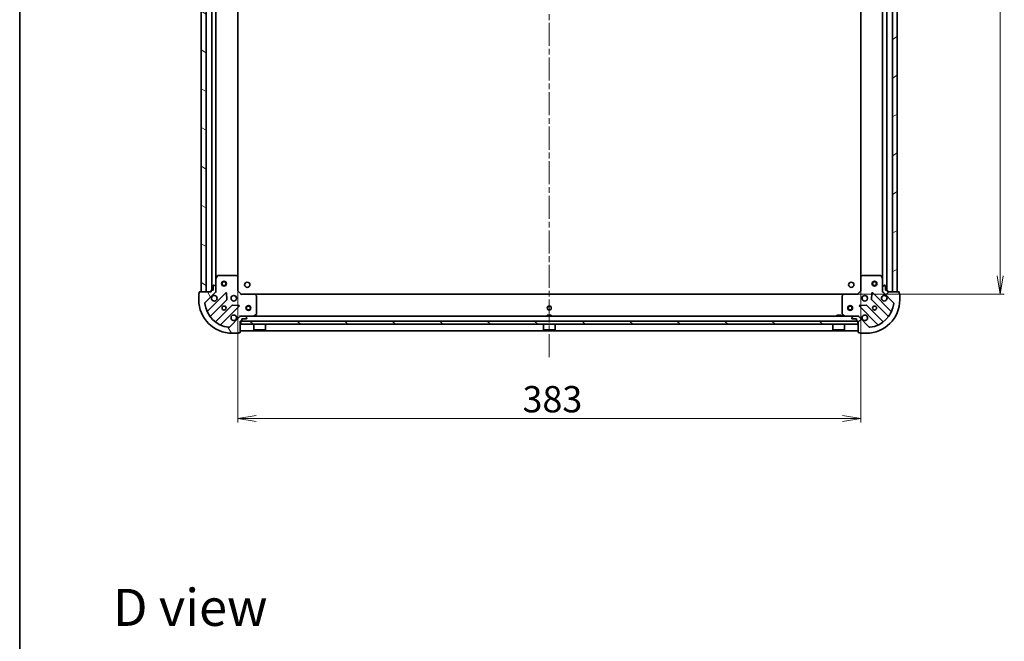
# Model space of a CAD drawing. Units: millimetres. Extents: x 36 to 10067, y 20 to 1846.
# Drawn here: x 1024 to 1629, y 1082 to 1464 of the extents above; entities that cross this region are included whole.
import ezdxf

# ---------------------------------------------------------------- set-up
doc = ezdxf.new("R2010")
doc.units = ezdxf.units.MM
doc.header["$LTSCALE"] = 2.5
doc.linetypes.add('CHAIN', pattern=[0.35429999999999995, 0.2362, -0.0295, 0.0591, -0.0295])
doc.layers.get('Defpoints').update_dxf_attribs({"lineweight": 25})
for name, color, linetype, lineweight in [('Border (ISO)', 7, 'Continuous', 35), ('Centerline (ISO)', 131, 'Continuous', 18), ('Dimension (ISO)', 7, 'Continuous', 18), ('Hatch (ISO)', 1, 'Continuous', 18), ('Symbol (ISO)', 7, 'Continuous', 18), ('Visible (ISO)', 7, 'Continuous', 35)]:
    doc.layers.add(name, color=color, linetype=linetype, lineweight=lineweight)
doc.styles.add('Note Text (TK)', font='txt')
doc.dimstyles.new('Default - Method 1b (TK)', dxfattribs={"dimscale": 2.5, "dimtxt": 2.5, "dimasz": 2.5, "dimexe": 1, "dimexo": 1.499999999999999, "dimgap": 1, "dimtad": 1, "dimdsep": 46, "dimtxsty": 'Note Text (TK)', "dimblk": 'OPEN', "dimcen": 0.09, "dimdle": 5, "dimclrd": 100, "dimclre": 100, "dimclrt": 7, "dimadec": 1, "dimazin": 1, "dimtfac": 1, "dimtmove": 0, "dimatfit": 3, "dimldrblk": 'OPEN', "dimfxl": 1, "dimtolj": 1, "dimlwd": -1, "dimlwe": -1, "dimarcsym": 0})

# ---------------------------------------------------------------- blocks, each defined once
blk = doc.blocks.new('Borders tk図枠')
at = {"layer": 'Border (ISO)'}
blk.add_line((14.49999999999999, 289), (14.50000000000001, 8.000000000000007), dxfattribs=at)
blk = doc.blocks.new('_Open')
at = {"color": 0, "linetype": 'ByBlock', "lineweight": -2}
for p, q in [((-1, 0.1666666666666666), (0, 0)), ((-1, -0.1666666666666666), (0, 0)), ((0, 0), (-1, 0))]:
    blk.add_line(p, q, dxfattribs=at)
blk = doc.blocks.new('*D44')
at = {"layer": 'Defpoints', "color": 0}
for p in [(1530.457090421311, 1678.619364895593), (1626.692986240841, 1678.619364895593), (1530.457090421282, 1295.619364895587)]:
    blk.add_point(p, dxfattribs=at)
at = {"layer": 'Dimension (ISO)', "color": 100}
for p, q in [((1534.207090421311, 1678.619364895593), (1629.192986240841, 1678.619364895593)), ((1626.692986240841, 1306.869364895587), (1626.692986240841, 1667.369364895593)), ((1534.207090421282, 1295.619364895587), (1629.192986240841, 1295.619364895587))]:
    blk.add_line(p, q, dxfattribs=at)
at = {"layer": 'Dimension (ISO)', "color": 100, "xscale": 11.25, "yscale": 11.25, "zscale": 11.25}
for p, rotation in [((1626.692986240841, 1678.619364895593), 90), ((1626.692986240841, 1295.619364895587), 270)]:
    blk.add_blockref('_Open', p, dxfattribs=dict(at, rotation=rotation))
at = {"layer": 'Dimension (ISO)', "color": 7, "insert": (1614.850486240841, 1470.658484213771), "char_height": 6.25, "attachment_point": 4, "rotation": 90, "style": 'Note Text (TK)'}
blk.add_mtext('\\A1;\\fMS PGothic|b0|i0;{\\H16.1850;383}', dxfattribs=at)
blk = doc.blocks.new('*D45')
at = {"layer": 'Defpoints', "color": 0}
for p in [(1157.89369295602, 1306.055967430335), (1540.893692956021, 1306.055967430324), (1157.89369295602, 1219.229287082943)]:
    blk.add_point(p, dxfattribs=at)
at = {"layer": 'Dimension (ISO)', "color": 100}
for p, q in [((1157.89369295602, 1302.305967430335), (1157.89369295602, 1216.729287082943)), ((1540.893692956021, 1302.305967430324), (1540.893692956021, 1216.729287082943)), ((1529.643692956021, 1219.229287082943), (1169.14369295602, 1219.229287082943))]:
    blk.add_line(p, q, dxfattribs=at)
at = {"layer": 'Dimension (ISO)', "color": 100, "xscale": 11.25, "yscale": 11.25, "zscale": 11.25, "rotation": 180}
blk.add_blockref('_Open', (1157.89369295602, 1219.229287082943), dxfattribs=at)
at = {"layer": 'Dimension (ISO)', "color": 100, "xscale": 11.25, "yscale": 11.25, "zscale": 11.25}
blk.add_blockref('_Open', (1540.893692956021, 1219.229287082943), dxfattribs=at)
at = {"layer": 'Dimension (ISO)', "color": 7, "insert": (1332.932812274202, 1231.071787082943), "char_height": 6.25, "attachment_point": 4, "style": 'Note Text (TK)'}
blk.add_mtext('\\A1;\\fMS PGothic|b0|i0;{\\H16.1850;383}', dxfattribs=at)

msp = doc.modelspace()

# ---------------------------------------------------------------- hatches: boundary and pattern name
at = {"layer": 'Hatch (ISO)'}
h = msp.add_hatch(dxfattribs=at)
h.set_pattern_fill('ANSI31', color=256, scale=165.1, angle=105.00024553567, style=0)
h.set_pattern_definition([(150.00024553567, (929.5000024191047, -32.00000196358224), (-10.31867340856338, -17.87264349046909), [])])
h.paths.add_polyline_path([(1135.393692956019, 1297.119364895595), (1138.393692956019, 1297.119364895595), (1138.393692956028, 1677.119364895595), (1135.393692956028, 1677.119364895595)])
h = msp.add_hatch(dxfattribs=at)
h.set_pattern_fill('ANSI31', color=256, scale=165.1, angle=-14.99997778074499, style=0)
h.set_pattern_definition([(30.000022219255, (929.5000024191047, -32.00000196358224), (-10.31875693097815, 17.87259526899745), [])])
h.paths.add_polyline_path([(1563.393692956029, 1677.119364895586), (1560.393692956029, 1677.119364895586), (1560.39369295602, 1297.119364895586), (1563.39369295602, 1297.119364895586)])
h = msp.add_hatch(dxfattribs=at)
h.set_pattern_fill('ANSI31', color=256, scale=165.1, angle=75.00017538262, style=0)
h.set_pattern_definition([(120.00017538262, (929.5000024191047, -32.00000196358224), (-17.87256768478084, -10.31880470805255), [])])
edge = h.paths.add_edge_path()
edge.add_ellipse((1143.393692956019, 1297.533578457969), major_axis=(0.7071067811865618, 0.707106781186523), ratio=1, start_angle=270.0000000000001, end_angle=314.9999999999995)
edge.add_line((1144.393692956019, 1297.533578457969), (1144.393692956019, 1299.912258114409))
edge.add_ellipse((1143.893692956019, 1299.912258114409), major_axis=(1.18e-14, 0.5000000000000006), ratio=1, start_angle=269.9999999999932, end_angle=315.0000000000042)
edge.add_line((1144.247246346612, 1300.265811505003), (1143.540139565426, 1300.972918286189))
edge.add_ellipse((1143.186586174833, 1300.619364895596), major_axis=(-0.3535533905932669, 0.3535533905932836), ratio=1, start_angle=269.9999999999985, end_angle=314.9999999999973)
edge.add_line((1143.186586174833, 1301.119364895596), (1142.993692956019, 1301.119364895596))
edge.add_ellipse((1142.993692956019, 1300.819364895596), major_axis=(-0.299999999999998, 9.3e-15), ratio=1, start_angle=270.0000000000017, end_angle=360.0000000000018)
edge.add_line((1142.693692956019, 1300.819364895596), (1142.693692956019, 1298.119364895596))
edge.add_line((1142.693692956019, 1298.119364895596), (1141.693692956019, 1298.119364895596))
edge.add_ellipse((1141.693692956019, 1297.819364895596), major_axis=(-0.3000000000000003, 9.3e-15), ratio=1, start_angle=270.0000000000017, end_angle=360.0000000000018)
edge.add_line((1141.393692956019, 1297.819364895596), (1141.393692956019, 1297.119364895596))
edge.add_line((1141.393692956019, 1297.119364895596), (1134.493692956019, 1297.119364895596))
edge.add_ellipse((1134.493692956019, 1296.819364895596), major_axis=(-0.3000000000000003, 9.3e-15), ratio=1, start_angle=270.0000000000017, end_angle=360.0000000000018)
edge.add_line((1134.193692956019, 1296.819364895596), (1134.193692956019, 1296.119364895596))
edge.add_ellipse((1134.193692956019, 1295.819364895596), major_axis=(-0.3000000000000003, 2.6e-15), ratio=1, start_angle=270.0000000000005, end_angle=360.0000000000005)
edge.add_line((1133.893692956019, 1295.819364895596), (1133.893692956019, 1292.119364895596))
edge.add_ellipse((1154.393692956019, 1292.119364895596), major_axis=(-4.771e-13, -20.50000000000001), ratio=1, start_angle=270.0000000000001, end_angle=360.0000000000002)
edge.add_line((1154.393692956019, 1271.619364895596), (1158.093692956018, 1271.619364895596))
edge.add_ellipse((1158.093692956018, 1271.919364895595), major_axis=(0.299999999999998, -9.3e-15), ratio=1, start_angle=270.0000000000017, end_angle=360.0000000000018)
edge.add_line((1158.393692956019, 1271.919364895595), (1159.093692956018, 1271.919364895595))
edge.add_ellipse((1159.093692956018, 1272.219364895596), major_axis=(0.3000000000000025, -6e-15), ratio=1, start_angle=270.0000000000011, end_angle=360.0000000000012)
edge.add_line((1159.393692956019, 1272.219364895596), (1159.393692956019, 1279.119364895596))
edge.add_line((1159.393692956019, 1279.119364895596), (1160.093692956019, 1279.119364895596))
edge.add_ellipse((1160.093692956019, 1279.419364895596), major_axis=(0.299999999999998, -7.1e-15), ratio=1, start_angle=270.0000000000013, end_angle=360.0000000000014)
edge.add_line((1160.393692956019, 1279.419364895596), (1160.393692956019, 1280.419364895595))
edge.add_line((1160.393692956019, 1280.419364895595), (1163.093692956019, 1280.419364895595))
edge.add_ellipse((1163.093692956019, 1280.719364895596), major_axis=(0.299999999999998, -9.3e-15), ratio=1, start_angle=269.999999999995, end_angle=360.0000000000018)
edge.add_line((1163.393692956019, 1280.719364895596), (1163.393692956019, 1280.912258114409))
edge.add_ellipse((1162.893692956019, 1280.912258114409), major_axis=(1.18e-14, 0.4999999999999983), ratio=1, start_angle=269.9999999999973, end_angle=315.0000000000042)
edge.add_line((1163.247246346612, 1281.265811505002), (1162.540139565426, 1281.972918286189))
edge.add_ellipse((1162.186586174832, 1281.619364895595), major_axis=(-0.353553390593266, 0.3535533905932815), ratio=1, start_angle=269.9999999999869, end_angle=314.9999999999972)
edge.add_line((1162.186586174832, 1282.119364895595), (1159.807906518392, 1282.119364895595))
edge.add_ellipse((1159.807906518392, 1281.119364895596), major_axis=(-0.999999999999992, 2.58e-14), ratio=1, start_angle=269.9999999999974, end_angle=314.9999999999957)
edge.add_line((1159.100799737205, 1281.826471676782), (1152.671258306811, 1275.396930246388))
edge.add_ellipse((1152.317704916218, 1275.750483636981), major_axis=(-0.3535533905932793, -0.3535533905932649), ratio=1, start_angle=37.772034671786514, end_angle=89.9999999999983, ccw=False)
edge.add_ellipse((1154.393692956019, 1292.119364895596), major_axis=(-16.86490796342044, 2.138896768279741), ratio=1, start_angle=14.455930656428507, end_angle=90.00000000000011, ccw=False)
edge.add_ellipse((1138.024811697405, 1290.043376855795), major_axis=(-0.0629087284787942, 0.496026704806482), ratio=1, start_angle=37.772034671787026, end_angle=90.0000000000017, ccw=False)
edge.add_line((1137.671258306812, 1290.396930246389), (1144.100799737206, 1296.826471676783))
h = msp.add_hatch(dxfattribs=at)
h.set_pattern_fill('ANSI31', color=256, scale=165.1, style=0)
h.set_pattern_definition([(45, (929.5000024191047, -32.00000196358224), (-14.59291619673737, 14.59291619673737), [])])
edge = h.paths.add_edge_path()
edge.add_ellipse((1538.979479393647, 1281.119364895586), major_axis=(-0.7071067811865229, 0.7071067811865621), ratio=1, start_angle=270.0000000000002, end_angle=314.9999999999995)
edge.add_line((1538.979479393647, 1282.119364895586), (1536.600799737206, 1282.119364895586))
edge.add_ellipse((1536.600799737206, 1281.619364895586), major_axis=(-0.5000000000000006, 1.19e-14), ratio=1, start_angle=269.9999999999973, end_angle=315.0000000000042)
edge.add_line((1536.247246346613, 1281.972918286179), (1535.540139565427, 1281.265811504993))
edge.add_ellipse((1535.89369295602, 1280.9122581144), major_axis=(-0.3535533905932837, -0.3535533905932669), ratio=1, start_angle=269.9999999999985, end_angle=314.9999999999973)
edge.add_line((1535.39369295602, 1280.9122581144), (1535.39369295602, 1280.719364895586))
edge.add_ellipse((1535.69369295602, 1280.719364895586), major_axis=(-9.4e-15, -0.299999999999998), ratio=1, start_angle=270.0000000000017, end_angle=360.0000000000018)
edge.add_line((1535.69369295602, 1280.419364895586), (1538.393692956019, 1280.419364895586))
edge.add_line((1538.393692956019, 1280.419364895586), (1538.393692956019, 1279.419364895586))
edge.add_ellipse((1538.69369295602, 1279.419364895586), major_axis=(-9.4e-15, -0.3000000000000003), ratio=1, start_angle=269.999999999995, end_angle=360.0000000000018)
edge.add_line((1538.69369295602, 1279.119364895586), (1539.39369295602, 1279.119364895586))
edge.add_line((1539.39369295602, 1279.119364895586), (1539.393692956019, 1272.219364895586))
edge.add_ellipse((1539.69369295602, 1272.219364895586), major_axis=(-9.4e-15, -0.3000000000000003), ratio=1, start_angle=270.0000000000017, end_angle=360.0000000000018)
edge.add_line((1539.69369295602, 1271.919364895586), (1540.39369295602, 1271.919364895586))
edge.add_ellipse((1540.693692956019, 1271.919364895586), major_axis=(-2.7e-15, -0.3000000000000003), ratio=1, start_angle=270.0000000000005, end_angle=360.0000000000005)
edge.add_line((1540.693692956019, 1271.619364895586), (1544.39369295602, 1271.619364895586))
edge.add_ellipse((1544.39369295602, 1292.119364895586), major_axis=(20.50000000000001, -4.816e-13), ratio=1, start_angle=269.9999999999999, end_angle=359.9999999999998)
edge.add_line((1564.89369295602, 1292.119364895585), (1564.89369295602, 1295.819364895586))
edge.add_ellipse((1564.59369295602, 1295.819364895586), major_axis=(9.4e-15, 0.299999999999998), ratio=1, start_angle=269.999999999995, end_angle=360.0000000000018)
edge.add_line((1564.59369295602, 1296.119364895585), (1564.59369295602, 1296.819364895586))
edge.add_ellipse((1564.29369295602, 1296.819364895586), major_axis=(6e-15, 0.3000000000000025), ratio=1, start_angle=270.0000000000011, end_angle=360.0000000000012)
edge.add_line((1564.29369295602, 1297.119364895586), (1557.39369295602, 1297.119364895586))
edge.add_line((1557.39369295602, 1297.119364895586), (1557.39369295602, 1297.819364895586))
edge.add_ellipse((1557.09369295602, 1297.819364895586), major_axis=(7.1e-15, 0.299999999999998), ratio=1, start_angle=270.0000000000013, end_angle=360.0000000000014)
edge.add_line((1557.09369295602, 1298.119364895586), (1556.09369295602, 1298.119364895586))
edge.add_line((1556.09369295602, 1298.119364895586), (1556.09369295602, 1300.819364895586))
edge.add_ellipse((1555.79369295602, 1300.819364895586), major_axis=(9.4e-15, 0.299999999999998), ratio=1, start_angle=270.0000000000017, end_angle=360.0000000000018)
edge.add_line((1555.79369295602, 1301.119364895586), (1555.600799737207, 1301.119364895586))
edge.add_ellipse((1555.600799737207, 1300.619364895586), major_axis=(-0.4999999999999983, 1.19e-14), ratio=1, start_angle=269.9999999999973, end_angle=315.0000000000042)
edge.add_line((1555.247246346613, 1300.972918286179), (1554.540139565427, 1300.265811504992))
edge.add_ellipse((1554.89369295602, 1299.912258114399), major_axis=(-0.3535533905932815, -0.3535533905932659), ratio=1, start_angle=269.9999999999869, end_angle=314.9999999999972)
edge.add_line((1554.39369295602, 1299.912258114399), (1554.39369295602, 1297.533578457959))
edge.add_ellipse((1555.39369295602, 1297.533578457959), major_axis=(-2.6e-14, -0.999999999999992), ratio=1, start_angle=269.9999999999974, end_angle=314.9999999999957)
edge.add_line((1554.686586174834, 1296.826471676772), (1561.116127605227, 1290.396930246378))
edge.add_ellipse((1560.762574214634, 1290.043376855785), major_axis=(0.3535533905932648, -0.3535533905932793), ratio=1, start_angle=37.772034671786514, end_angle=89.9999999999983, ccw=False)
edge.add_ellipse((1544.39369295602, 1292.119364895586), major_axis=(-2.138896768279746, -16.86490796342044), ratio=1, start_angle=14.45593065642828, end_angle=90.00000000000011, ccw=False)
edge.add_ellipse((1546.46968099582, 1275.750483636972), major_axis=(-0.496026704806483, -0.0629087284787942), ratio=1, start_angle=37.772034671787026, end_angle=89.99999999999773, ccw=False)
edge.add_line((1546.116127605227, 1275.396930246379), (1539.686586174833, 1281.826471676773))
h = msp.add_hatch(dxfattribs=at)
h.set_pattern_fill('ANSI31', color=256, scale=165.1, angle=90.00021045915, style=0)
h.set_pattern_definition([(135.0002104591499, (929.5000024191047, -32.00000196358224), (-14.59286259386461, -14.59296979941324), [])])
h.paths.add_polyline_path([(1159.643692956049, 1279.119364895591), (1159.643692956049, 1277.119364895591), (1539.14369295605, 1277.11936489559), (1539.14369295605, 1279.11936489559)])

# ---------------------------------------------------------------- linework, layer by layer
at = {"layer": 'Centerline (ISO)', "linetype": 'CHAIN', "ltscale": 23.99096870422363}
msp.add_line((1349.393692956051, 1717.369364895593), (1349.393692956018, 1256.869364895591), dxfattribs=at)
at = {"layer": 'Visible (ISO)'}
for p, q in [((1135.393692956028, 1677.119364895595), (1135.393692956019, 1297.119364895596)), ((1138.393692956019, 1297.119364895596), (1138.393692956028, 1677.119364895595)), ((1560.393692956029, 1677.119364895586), (1560.39369295602, 1297.119364895586)), ((1563.39369295602, 1297.119364895586), (1563.393692956029, 1677.119364895586)), ((1141.893692956028, 1676.119364895594), (1141.893692956019, 1298.119364895597)), ((1556.89369295602, 1298.119364895585), (1556.893692956029, 1676.119364895593)), ((1144.393692956019, 1305.048544502346), (1144.393692956028, 1669.190185288844)), ((1157.893692956019, 1306.055967430335), (1157.893692956028, 1668.182762360855)), ((1540.893692956029, 1668.182762360854), (1540.89369295602, 1306.055967430324)), ((1554.393692956029, 1669.190185288843), (1554.39369295602, 1305.048544502335)), ((1144.39369295602, 1305.048544502346), (1144.39369295602, 1299.91225811441)), ((1145.310774995345, 1306.953528974246), (1144.42536479872, 1305.182708580996)), ((1156.775474879641, 1307.119364895596), (1145.579103152645, 1307.119364895596)), ((1157.798349350732, 1306.275320479329), (1156.980131274353, 1307.038717944591)), ((1157.893692956019, 1297.619364895596), (1157.89369295602, 1306.055967430334)), ((1540.89369295602, 1306.055967430325), (1540.89369295602, 1297.619364895586)), ((1541.807254637687, 1307.038717944581), (1540.989036561308, 1306.27532047932)), ((1553.208282759396, 1307.119364895586), (1542.011911032399, 1307.119364895586)), ((1554.362021113321, 1305.182708580986), (1553.476610916695, 1306.953528974236)), ((1554.39369295602, 1299.9122581144), (1554.39369295602, 1305.048544502336)), ((1133.893692956019, 1295.819364895596), (1133.893692956019, 1292.119364895596)), ((1134.193692956019, 1296.819364895596), (1134.193692956019, 1296.119364895596)), ((1141.393692956019, 1297.119364895596), (1134.493692956019, 1297.119364895596)), ((1135.393692956019, 1297.119364895596), (1138.393692956019, 1297.119364895596)), ((1137.671258306812, 1290.396930246389), (1144.100799737206, 1296.826471676783)), ((1150.504516454995, 1296.430188394572), (1139.30048972319, 1285.226161662768)), ((1141.393692956019, 1297.819364895596), (1141.393692956019, 1297.119364895596)), ((1142.693692956019, 1298.119364895596), (1141.693692956019, 1298.119364895596)), ((1142.693692956019, 1300.819364895596), (1142.693692956019, 1298.119364895596)), ((1143.186586174833, 1301.119364895596), (1142.993692956019, 1301.119364895596)), ((1144.247246346612, 1300.265811505003), (1143.540139565426, 1300.972918286189)), ((1144.39369295602, 1297.119364895596), (1144.303872677144, 1297.119364895596)), ((1144.393692956019, 1297.533578457969), (1144.393692956019, 1299.912258114409)), ((1144.393692956019, 1297.53345961175), (1144.393692956019, 1297.119364895596)), ((1144.39369295602, 1297.119364895596), (1144.743958702533, 1297.119364895599)), ((1151.187935059082, 1292.3014949488), (1151.016362955826, 1296.231142176426)), ((1157.593692956019, 1297.495100826884), (1157.893692956019, 1297.619364895596)), ((1159.893692956019, 1295.619364895596), (1157.893692956019, 1297.619364895596)), ((1540.89369295602, 1297.619364895586), (1538.89369295602, 1295.619364895586)), ((1540.89369295602, 1297.619364895586), (1541.19369295602, 1297.495100826874)), ((1547.771022956214, 1296.231142176416), (1547.599450852958, 1292.301494948789)), ((1559.486896188849, 1285.226161662757), (1548.282869457044, 1296.430188394562)), ((1554.043427209507, 1297.119364895588), (1554.39369295602, 1297.119364895586)), ((1554.39369295602, 1299.912258114399), (1554.39369295602, 1297.533578457959)), ((1554.39369295602, 1297.119364895586), (1554.39369295602, 1297.53345961174)), ((1554.483513234895, 1297.119364895586), (1554.393692956019, 1297.119364895586)), ((1555.247246346613, 1300.972918286179), (1554.540139565427, 1300.265811504992)), ((1554.686586174834, 1296.826471676772), (1561.116127605227, 1290.396930246378)), ((1555.79369295602, 1301.119364895586), (1555.600799737207, 1301.119364895586)), ((1556.09369295602, 1298.119364895586), (1556.09369295602, 1300.819364895586)), ((1557.09369295602, 1298.119364895586), (1556.09369295602, 1298.119364895586)), ((1557.39369295602, 1297.119364895586), (1557.39369295602, 1297.819364895586)), ((1564.29369295602, 1297.119364895586), (1557.39369295602, 1297.119364895586)), ((1560.39369295602, 1297.119364895586), (1563.39369295602, 1297.119364895586)), ((1564.59369295602, 1296.119364895585), (1564.59369295602, 1296.819364895586)), ((1564.89369295602, 1292.119364895585), (1564.89369295602, 1295.819364895586)), ((1141.044725711134, 1282.020650182406), (1151.100352626963, 1292.076277098234)), ((1159.893692956019, 1295.619364895596), (1159.769428887307, 1295.319364895596)), ((1168.330295490758, 1295.619364895596), (1159.893692956019, 1295.619364895596)), ((1530.457090421282, 1295.619364895586), (1168.330295490757, 1295.619364895595)), ((1169.313046005014, 1294.705803213929), (1168.549648539753, 1295.524021290308)), ((1169.393692956019, 1283.304775092221), (1169.393692956019, 1294.501146819217)), ((1529.39369295602, 1294.501146819208), (1529.39369295602, 1283.304775092211)), ((1530.237737372287, 1295.524021290298), (1529.474339907025, 1294.70580321392)), ((1538.89369295602, 1295.619364895586), (1530.457090421282, 1295.619364895586)), ((1539.017957024732, 1295.319364895586), (1538.89369295602, 1295.619364895586)), ((1547.687033285076, 1292.076277098224), (1557.742660200905, 1282.020650182395)), ((1154.350605158657, 1288.82602456654), (1144.294978242828, 1278.770397650711)), ((1147.50048972319, 1277.026161662767), (1158.704516454995, 1288.230188394572)), ((1158.505470236849, 1288.742034895403), (1154.575823009223, 1288.913606998659)), ((1540.082869457044, 1288.230188394562), (1551.286896188849, 1277.026161662757)), ((1544.211562902817, 1288.913606998648), (1540.281915675191, 1288.742034895393)), ((1554.492407669211, 1278.7703976507), (1544.436780753382, 1288.82602456653)), ((1159.100799737205, 1281.826471676782), (1152.671258306811, 1275.396930246389)), ((1159.393692956022, 1282.46963064211), (1159.393692956019, 1282.119364895597)), ((1159.807906518391, 1282.119364895595), (1159.393692956019, 1282.119364895595)), ((1159.393692956019, 1282.02954461672), (1159.393692956019, 1282.119364895595)), ((1159.393692956018, 1272.219364895596), (1159.393692956019, 1279.119364895596)), ((1159.393692956019, 1279.119364895596), (1160.093692956019, 1279.119364895596)), ((1159.64369295605, 1279.119364895591), (1159.64369295605, 1277.119364895591)), ((1539.143692956049, 1279.11936489559), (1159.64369295605, 1279.119364895591)), ((1162.186586174832, 1282.119364895595), (1159.807906518392, 1282.119364895596)), ((1160.393692956019, 1279.419364895596), (1160.393692956019, 1280.419364895596)), ((1160.393692956019, 1280.419364895596), (1163.093692956019, 1280.419364895596)), ((1536.600799737207, 1282.119364895586), (1162.186586174832, 1282.119364895595)), ((1163.247246346612, 1281.265811505002), (1162.540139565426, 1281.972918286189)), ((1163.393692956019, 1280.719364895596), (1163.393692956019, 1280.912258114409)), ((1167.457036641419, 1282.151036738296), (1169.227857034669, 1283.036446934921)), ((1350.643692956018, 1282.719364895591), (1348.143692956018, 1282.719364895591)), ((1348.143692956017, 1282.119364895591), (1348.143692956018, 1282.719364895591)), ((1350.643692956017, 1282.119364895591), (1350.643692956018, 1282.719364895591)), ((1528.643692956012, 1282.719364895591), (1526.143692956012, 1282.719364895591)), ((1526.143692956012, 1282.119364895586), (1526.143692956012, 1282.719364895591)), ((1528.643692956012, 1282.119364895586), (1528.643692956012, 1282.719364895591)), ((1529.55952887737, 1283.036446934911), (1531.33034927062, 1282.151036738287)), ((1535.39369295602, 1280.9122581144), (1535.39369295602, 1280.719364895586)), ((1536.247246346613, 1281.972918286179), (1535.540139565427, 1281.265811504993)), ((1535.69369295602, 1280.419364895586), (1538.39369295602, 1280.419364895586)), ((1538.979479393647, 1282.119364895586), (1536.600799737207, 1282.119364895586)), ((1538.39369295602, 1280.419364895586), (1538.39369295602, 1279.419364895586)), ((1538.69369295602, 1279.119364895586), (1539.39369295602, 1279.119364895586)), ((1539.39369295602, 1282.119364895586), (1538.979479393647, 1282.119364895586)), ((1539.143692956049, 1277.119364895591), (1539.143692956049, 1279.11936489559)), ((1539.39369295602, 1282.119364895586), (1539.393692956018, 1282.469630642099)), ((1539.39369295602, 1282.119364895586), (1539.39369295602, 1282.029544616711)), ((1539.39369295602, 1279.119364895586), (1539.393692956019, 1272.219364895586)), ((1546.116127605227, 1275.396930246379), (1539.686586174833, 1281.826471676773)), ((1154.393692956019, 1271.619364895596), (1158.093692956018, 1271.619364895596)), ((1158.393692956019, 1271.919364895595), (1159.093692956018, 1271.919364895596)), ((1159.393692956019, 1273.119364895595), (1539.39369295602, 1273.119364895586)), ((1159.64369295605, 1277.119364895591), (1539.143692956049, 1277.119364895591)), ((1167.79369295605, 1277.119364895591), (1167.79369295605, 1273.719364895591)), ((1167.79369295605, 1273.719364895591), (1174.99369295605, 1273.719364895591)), ((1167.89369295605, 1273.619364895591), (1167.79369295605, 1273.719364895591)), ((1174.89369295605, 1273.619364895591), (1167.89369295605, 1273.619364895591)), ((1174.89369295605, 1273.619364895591), (1174.99369295605, 1273.719364895591)), ((1174.99369295605, 1277.119364895591), (1174.99369295605, 1273.719364895591)), ((1345.793692956049, 1277.119364895591), (1345.793692956049, 1273.719364895591)), ((1345.79369295605, 1273.719364895591), (1352.99369295605, 1273.719364895591)), ((1345.89369295605, 1273.619364895591), (1345.793692956049, 1273.719364895591)), ((1352.893692956049, 1273.619364895591), (1345.89369295605, 1273.619364895591)), ((1352.893692956049, 1273.619364895591), (1352.993692956049, 1273.719364895591)), ((1352.993692956049, 1277.119364895591), (1352.993692956049, 1273.719364895591)), ((1523.793692956049, 1277.119364895591), (1523.793692956049, 1273.719364895591)), ((1523.793692956049, 1273.719364895591), (1530.993692956049, 1273.719364895591)), ((1523.893692956049, 1273.619364895591), (1523.793692956049, 1273.719364895591)), ((1530.893692956049, 1273.619364895591), (1523.893692956049, 1273.619364895591)), ((1530.893692956049, 1273.619364895591), (1530.993692956049, 1273.719364895591)), ((1530.993692956049, 1277.119364895591), (1530.993692956049, 1273.719364895591)), ((1539.69369295602, 1271.919364895586), (1540.393692956019, 1271.919364895586)), ((1540.693692956019, 1271.619364895586), (1544.39369295602, 1271.619364895586))]:
    msp.add_line(p, q, dxfattribs=at)
for centre, radius in [((1149.393692956019, 1302.119364895595), 1.5), ((1149.393692956019, 1302.119364895595), 1.193275), ((1163.69369295602, 1301.41936489559), 1.62100000000002), ((1535.093692956025, 1301.419364895582), 1.62100000000002), ((1549.39369295602, 1302.119364895586), 1.5), ((1549.39369295602, 1302.119364895586), 1.193275), ((1155.393692956019, 1293.119364895596), 1.699999999999994), ((1543.39369295602, 1293.119364895586), 1.699999999999998), ((1149.393692956019, 1287.119364895596), 1.229499999999996), ((1164.39369295602, 1287.119364895595), 1.500000000000004), ((1164.39369295602, 1287.119364895595), 1.193275000000003), ((1349.393692956019, 1287.119364895591), 1.229500000000002), ((1534.39369295602, 1287.119364895586), 1.500000000000004), ((1534.39369295602, 1287.119364895586), 1.193275000000003), ((1549.39369295602, 1287.119364895586), 1.229499999999998)]:
    msp.add_circle(centre, radius, dxfattribs=at)
for centre, radius, start, end in [((1144.693692956019, 1305.048544502346), 0.2999999999999993, 153.4349488229003, 180), ((1145.579103152645, 1306.819364895596), 0.2999999999999996, 90, 153.4349488229426), ((1156.775474879641, 1306.819364895596), 0.2999999999999993, 46.98514279482444, 90.00000000000651), ((1157.593692956019, 1306.055967430334), 0.2999999999999994, 0, 46.98514279481283), ((1541.193692956021, 1306.055967430325), 0.2999999999999999, 133.0148572051738, 180), ((1542.011911032399, 1306.819364895586), 0.3000000000000024, 90, 133.0148572051738), ((1553.208282759396, 1306.819364895586), 0.3, 26.56505117706033, 89.99999999998046), ((1554.09369295602, 1305.048544502336), 0.3000000000000002, 0, 26.56505117709802), ((1134.193692956019, 1295.819364895596), 0.299999999999999, 90, 180), ((1134.493692956019, 1296.819364895596), 0.299999999999999, 90, 180), ((1141.693692956019, 1297.819364895596), 0.299999999999999, 90, 180), ((1142.993692956019, 1300.819364895596), 0.299999999999999, 90, 180), ((1143.186586174833, 1300.619364895596), 0.4999999999999984, 45.00000000000648, 90), ((1143.393692956019, 1297.533578457969), 0.9999999999999968, 314.9999999999935, 0), ((1143.893692956019, 1299.912258114409), 0.4999999999999985, 0, 45.00000000000648), ((1150.716648489351, 1296.218056360216), 0.2999999999999985, 2.499999999991511, 134.9999999999918), ((1548.070737422689, 1296.218056360206), 0.2999999999999998, 45.00000000000418, 177.5000000000093), ((1554.89369295602, 1299.912258114399), 0.4999999999999995, 135.0000000000004, 180), ((1555.39369295602, 1297.533578457959), 0.9999999999999989, 180, 225.0000000000064), ((1555.600799737207, 1300.619364895586), 0.4999999999999995, 90, 135.0000000000004), ((1555.79369295602, 1300.819364895586), 0.2999999999999997, 0, 90), ((1557.09369295602, 1297.819364895586), 0.2999999999999997, 0, 90), ((1564.29369295602, 1296.819364895586), 0.2999999999999997, 0, 90), ((1564.59369295602, 1295.819364895586), 0.2999999999999997, 0, 90), ((1154.393692956019, 1292.119364895596), 20.49999999999994, 180, 270), ((1138.024811697405, 1290.043376855796), 0.4999999999999985, 134.9999999999935, 187.227965328215), ((1154.393692956019, 1292.119364895596), 16.99999999999995, 187.2279653282126, 262.7720346717844), ((1143.393692956019, 1293.119364895596), 1.699999999999994, 152.4998288192962, 117.5001711807), ((1150.888220592607, 1292.28840913259), 0.2999999999999991, 314.9999999999936, 2.499999999991511), ((1168.330295490758, 1295.319364895596), 0.2999999999999992, 43.01485720517945, 89.99999999999349), ((1169.093692956019, 1294.501146819217), 0.3000000000000018, 0, 43.01485720518139), ((1529.69369295602, 1294.501146819208), 0.2999999999999999, 136.9851427948103, 180), ((1530.457090421282, 1295.319364895586), 0.3, 90, 136.9851427948103), ((1544.39369295602, 1292.119364895586), 20.49999999999998, 270, 0), ((1544.39369295602, 1292.119364895586), 16.99999999999998, 277.2279653282155, 352.7720346717842), ((1547.899165319432, 1292.28840913258), 0.3, 177.5000000000081, 224.9999999999996), ((1555.39369295602, 1293.119364895586), 1.699999999999998, 62.49982881929852, 27.50017118070342), ((1560.762574214634, 1290.043376855785), 0.4999999999999995, 352.7720346717858, 45.00000000000418), ((1139.088357688834, 1285.438293697124), 0.3000000000000004, 203.5821884664357, 315.000000000007), ((1154.562737193013, 1288.613892532184), 0.2999999999999992, 87.50000000000142, 134.9999999999982), ((1158.492384420639, 1288.442320428928), 0.299999999999999, 314.9999999999936, 87.50000000000142), ((1540.2950014914, 1288.442320428918), 0.2999999999999991, 92.49999999999201, 224.9999999999827), ((1544.224648719026, 1288.613892532174), 0.2999999999999998, 45.00000000000418, 92.50000000001162), ((1559.699028223205, 1285.438293697113), 0.3000000000000006, 224.9999999999996, 336.4178115335975), ((1141.25685774549, 1281.808518148049), 0.2999999999999996, 134.9999999999982, 218.1276796985536), ((1144.082846208472, 1278.982529685067), 0.2999999999999982, 231.8723203014411, 314.9999999999936), ((1155.393692956019, 1281.119364895596), 1.699999999999994, 332.4998288192962, 297.5001711807002), ((1159.807906518392, 1281.119364895596), 0.9999999999999969, 90, 134.9999999999935), ((1160.093692956019, 1279.419364895596), 0.299999999999999, 270, 0), ((1162.186586174832, 1281.619364895596), 0.4999999999999984, 45.00000000000648, 90), ((1163.093692956019, 1280.719364895596), 0.299999999999999, 270, 0), ((1162.893692956019, 1280.912258114409), 0.4999999999999985, 0, 45.00000000000648), ((1167.322872562769, 1282.419364895596), 0.2999999999999996, 270, 296.5650511770796), ((1169.093692956019, 1283.304775092221), 0.2999999999999993, 296.5650511770796, 0), ((1529.69369295602, 1283.304775092211), 0.3000000000000002, 180, 243.4349488229204), ((1531.46451334927, 1282.419364895586), 0.3, 243.4349488229204, 270), ((1535.89369295602, 1280.9122581144), 0.4999999999999996, 135.0000000000004, 180), ((1535.69369295602, 1280.719364895586), 0.2999999999999997, 180, 270), ((1536.600799737207, 1281.619364895586), 0.4999999999999995, 90, 135.0000000000004), ((1538.69369295602, 1279.419364895586), 0.2999999999999997, 180, 270), ((1538.979479393647, 1281.119364895586), 0.9999999999999989, 45.00000000000418, 90), ((1543.39369295602, 1281.119364895586), 1.699999999999998, 242.4998288192992, 207.5001711807032), ((1554.704539703567, 1278.982529685056), 0.3000000000000002, 224.9999999999996, 308.1276796985522), ((1557.530528166549, 1281.808518148039), 0.2999999999999989, 321.872320301444, 45.00000000000418), ((1147.712621757546, 1276.814029628411), 0.2999999999999999, 134.9999999999982, 246.4178115335796), ((1152.317704916218, 1275.750483636982), 0.4999999999999984, 262.7720346717778, 314.9999999999919), ((1158.093692956018, 1271.919364895596), 0.2999999999999991, 270, 0), ((1159.093692956018, 1272.219364895596), 0.299999999999999, 270, 0), ((1539.69369295602, 1272.219364895586), 0.2999999999999997, 180, 270), ((1540.693692956019, 1271.919364895586), 0.2999999999999997, 180, 270), ((1546.46968099582, 1275.750483636972), 0.4999999999999996, 224.9999999999996, 277.2279653282155), ((1551.074764154493, 1276.814029628401), 0.300000000000001, 293.5821884664076, 45.00000000000418)]:
    msp.add_arc(centre, radius, start, end, dxfattribs=at)
for points, knots in [([(1141.88577688486, 1293.90434204325), (1141.966332475392, 1294.059086764097), (1142.072765392486, 1294.202600388097), (1142.310457463519, 1294.44029245913), (1142.453971087518, 1294.546725376224), (1142.608715808365, 1294.627280966756)], [0.278912593627149, 0.278912593627149, 0.278912593627149, 0.278912593627149, 0.3293346962055633, 0.3293346962055633, 0.3797567987839778, 0.3797567987839778, 0.3797567987839778, 0.3797567987839778]), ([(1556.178670103674, 1294.627280966745), (1556.333414824521, 1294.546725376213), (1556.476928448521, 1294.440292459119), (1556.714620519553, 1294.202600388087), (1556.821053436648, 1294.059086764087), (1556.90160902718, 1293.90434204324)], [0.2789125936271499, 0.2789125936271499, 0.2789125936271499, 0.2789125936271499, 0.3293346962055621, 0.3293346962055621, 0.3797567987839744, 0.3797567987839744, 0.3797567987839744, 0.3797567987839744]), ([(1156.901609027178, 1280.334387747942), (1156.821053436646, 1280.179643027095), (1156.714620519553, 1280.036129403095), (1156.47692844852, 1279.798437332063), (1156.33341482452, 1279.692004414969), (1156.178670103673, 1279.611448824437)], [0.2789125936271499, 0.2789125936271499, 0.2789125936271499, 0.2789125936271499, 0.3293346962055621, 0.3293346962055621, 0.3797567987839744, 0.3797567987839744, 0.3797567987839744, 0.3797567987839744]), ([(1542.608715808366, 1279.611448824427), (1542.453971087519, 1279.692004414959), (1542.310457463519, 1279.798437332053), (1542.072765392486, 1280.036129403085), (1541.966332475392, 1280.179643027085), (1541.885776884861, 1280.334387747932)], [0.278912593627149, 0.278912593627149, 0.278912593627149, 0.278912593627149, 0.3293346962055633, 0.3293346962055633, 0.3797567987839778, 0.3797567987839778, 0.3797567987839778, 0.3797567987839778])]:
    msp.add_open_spline(points, degree=3, knots=knots, dxfattribs=at)

# ---------------------------------------------------------------- block references
at = {"xscale": 6.5, "yscale": 6.5, "zscale": 6.5}
msp.add_blockref('Borders tk図枠', (929.5000024191047, -32.00000196358224), dxfattribs=at)

# ---------------------------------------------------------------- texts
at = {"layer": 'Symbol (ISO)', "color": 7, "insert": (1081.039633182999, 1103.089682558433), "char_height": 22.74999961256981, "attachment_point": 4, "line_spacing_factor": 1.5, "style": 'Note Text (TK)'}
msp.add_mtext('\\fMS PGothic|b0|i0;{\\H22.7500;D view}', dxfattribs=at)

# ---------------------------------------------------------------- dimensions: what is measured, and where the dimension line sits
at = {"layer": 'Dimension (ISO)', "color": 100}
for base, p1, p2, angle, picture, middle in [((1626.692986240841, 1678.619364895593), (1530.457090421282, 1295.619364895587), (1530.457090421311, 1678.619364895593), 90, '*D44', (1626.692986240841, 1487.11936489559)), ((1157.89369295602, 1219.229287082943), (1540.893692956021, 1306.055967430324), (1157.89369295602, 1306.055967430335), 180, '*D45', (1349.39369295602, 1219.229287082943))]:
    dim = msp.add_linear_dim(base=base, p1=p1, p2=p2, angle=angle, text='\\fMS PGothic|b0|i0;{\\H16.1850;<>}', dimstyle='Default - Method 1b (TK)', override={"dimasz": 4.5, "dimgap": 1.5, "dimdec": 0, "dimtol": 0, "dimlim": 0, "dimtp": 0, "dimtm": 0, "dimtdec": 0, "dimtofl": 0, "dimatfit": 1}, dxfattribs=at)
    dim.commit()
    dim.dimension.update_dxf_attribs({"geometry": picture, "text_midpoint": middle, "dimtype": 160})

doc.saveas('drawing.dxf')
